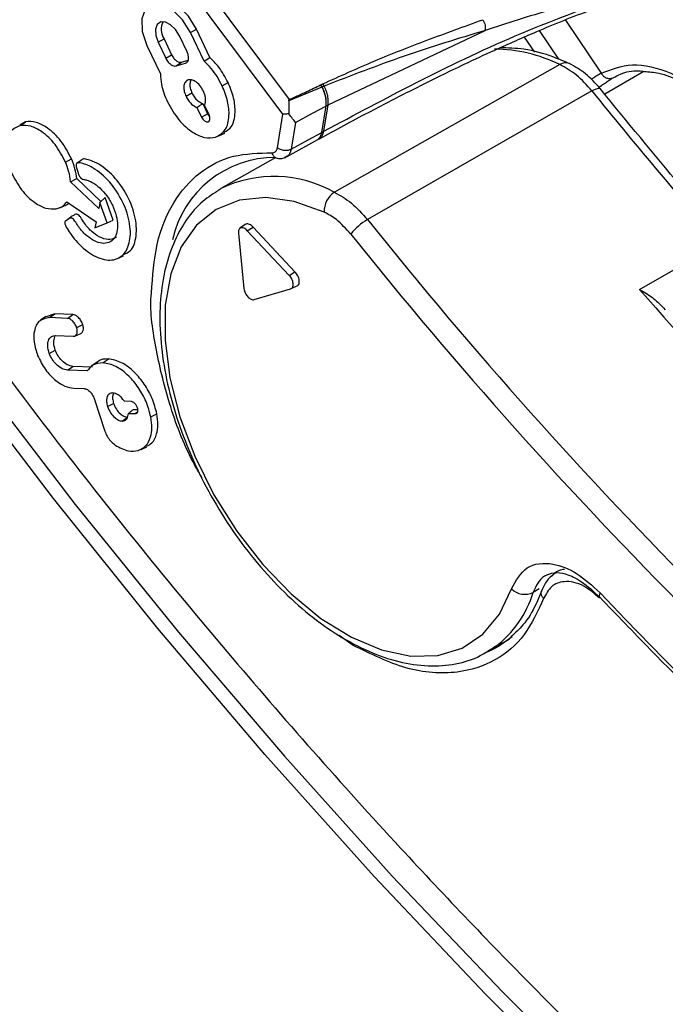
# Model space of a CAD drawing. Units: millimetres. Extents: x 69 to 1126, y 56 to 792.
# Drawn here: x 819 to 836, y 137 to 162 of the extents above; entities that cross this region are included whole.
import ezdxf

# ---------------------------------------------------------------- set-up
doc = ezdxf.new("R2010")
doc.units = ezdxf.units.MM

msp = doc.modelspace()

# ---------------------------------------------------------------- linework, layer by layer
at = {"color": 7, "linetype": 'Continuous', "lineweight": 25}
for p, q in [((833.177, 161.638), (834.089, 160.289)), ((823.65, 161.323), (823.801, 161.408)), ((823.995, 160.596), (823.65, 161.323)), ((824.143, 160.686), (823.801, 161.408)), ((827.144, 159.483), (831.136, 161.374)), ((833.011, 160.644), (832.517, 161.375)), ((822.823, 161.081), (822.974, 161.166)), ((822.823, 161.081), (823.017, 160.671)), ((822.974, 161.166), (823.168, 160.756)), ((823.561, 160.831), (823.367, 161.241)), ((832.131, 161.208), (832.388, 160.828)), ((822.54, 160.998), (822.885, 160.271)), ((823.017, 160.671), (823.168, 160.756)), ((823.282, 160.475), (823.416, 160.573)), ((823.282, 160.475), (823.524, 160.546)), ((823.416, 160.573), (823.587, 160.623)), ((823.995, 160.596), (824.143, 160.686)), ((833.037, 160.509), (827.304, 157.262)), ((835.172, 160.336), (834.176, 159.76)), ((824.451, 159.971), (824.603, 160.056)), ((827.011, 160.019), (827.044, 159.963)), ((823.534, 159.702), (823.685, 159.787)), ((826.985, 159.937), (826.147, 159.588)), ((826.953, 159.992), (826.962, 159.996)), ((826.994, 159.94), (826.985, 159.937)), ((833.852, 159.838), (828.148, 156.567)), ((823.958, 159.516), (824.08, 159.259)), ((823.812, 159.421), (823.929, 159.175)), ((823.929, 159.175), (824.08, 159.259)), ((824.118, 159.23), (824.001, 159.477)), ((826.985, 158.786), (827.096, 159.457)), ((827.033, 158.812), (827.144, 159.483)), ((827.088, 159.452), (827.096, 159.457)), ((827.096, 159.457), (827.144, 159.483)), ((819.457, 159.057), (819.313, 158.967)), ((819.323, 158.96), (819.457, 159.057)), ((825.86, 158.395), (825.998, 159.245)), ((826.316, 159.039), (826.206, 158.36)), ((824.369, 158.698), (824.519, 158.765)), ((826.985, 158.786), (827.033, 158.812)), ((826.102, 158.174), (826.885, 158.603)), ((826.884, 158.603), (826.932, 158.63)), ((826.887, 158.608), (826.932, 158.633)), ((820.469, 158.029), (820.621, 158.112)), ((825.819, 158.145), (824.418, 157.356)), ((820.601, 157.526), (820.754, 157.612)), ((821.314, 156.846), (820.601, 157.526)), ((821.369, 157.025), (820.754, 157.612)), ((824.339, 157.31), (824.418, 157.356)), ((820.502, 157.019), (821.249, 156.513)), ((821.345, 157.003), (821.314, 156.846)), ((821.345, 157.003), (821.482, 157.131)), ((821.525, 156.482), (821.345, 157.003)), ((821.681, 156.551), (821.482, 157.131)), ((820.326, 156.867), (820.476, 156.933)), ((820.484, 156.546), (820.617, 156.644)), ((821.249, 156.513), (821.218, 156.356)), ((821.525, 156.482), (821.681, 156.551)), ((821.218, 156.356), (821.525, 156.482)), ((825.037, 156.441), (824.905, 156.345)), ((825.092, 156.285), (825.239, 156.377)), ((826.158, 155.148), (825.092, 156.285)), ((826.304, 155.24), (825.239, 156.377)), ((824.866, 156.219), (825.007, 154.811)), ((835.065, 154.789), (837.103, 155.965)), ((821.793, 155.577), (821.944, 155.644)), ((826.158, 155.148), (826.304, 155.24)), ((825.268, 154.532), (826.193, 154.803)), ((826.227, 154.823), (826.378, 154.89)), ((819.97, 154.105), (819.838, 154.009)), ((820.201, 154.171), (819.976, 154.094)), ((820.065, 154.073), (820.201, 154.171)), ((820.519, 154.056), (820.065, 154.073)), ((820.655, 154.153), (820.201, 154.171)), ((820.519, 154.056), (820.655, 154.153)), ((820.754, 153.821), (820.907, 153.902)), ((820.214, 153.616), (820.668, 153.599)), ((820.71, 153.606), (820.859, 153.672)), ((820.058, 153.165), (820.21, 153.247)), ((821.422, 152.927), (821.559, 153.024)), ((820.519, 152.736), (820.655, 152.834)), ((821.156, 152.814), (820.655, 152.834)), ((821.274, 152.943), (821.142, 152.847)), ((821.023, 152.717), (820.519, 152.736)), ((820.68, 152.279), (820.945, 152.269)), ((821.196, 152.018), (821.459, 151.216)), ((821.539, 151.812), (821.692, 151.893)), ((822.144, 151.939), (821.968, 151.946)), ((821.908, 151.444), (822.044, 151.541)), ((822.068, 151.64), (822.244, 151.633)), ((822.197, 151.738), (822.311, 151.734)), ((822.244, 151.633), (822.303, 151.675)), ((822.639, 151.548), (822.792, 151.626)), ((822.391, 150.723), (822.54, 150.79)), ((832.515, 147.178), (832.359, 147.085)), ((827.78, 145.738), (827.427, 145.987)), ((831.214, 145.584), (831.758, 145.906)), ((831.822, 145.96), (831.475, 145.71)), ((831.395, 145.704), (831.214, 145.584))]:
    msp.add_line(p, q, dxfattribs=at)
at = {"color": 7, "linetype": 'Continuous', "lineweight": 25, "flags": 128}
for points in [[(799.179, 234.079), (799.151, 230.927), (799.253, 227.701), (799.485, 224.41), (799.845, 221.06), (800.334, 217.66), (800.95, 214.216), (801.691, 210.737), (802.557, 207.23), (803.545, 203.703), (804.653, 200.165), (805.878, 196.622), (807.218, 193.083), (808.67, 189.556), (810.23, 186.048), (811.896, 182.568), (813.662, 179.123), (815.526, 175.721), (817.483, 172.37), (819.529, 169.077), (821.659, 165.849), (823.868, 162.694), (826.152, 159.619)], [(825.998, 159.245), (823.699, 162.332), (821.475, 165.5), (819.33, 168.741), (817.27, 172.048), (815.3, 175.414), (813.423, 178.831), (811.643, 182.292), (809.966, 185.788), (808.394, 189.313), (806.932, 192.858), (805.582, 196.414), (804.347, 199.975), (803.23, 203.532), (802.235, 207.077), (801.362, 210.602), (800.614, 214.1), (799.993, 217.561), (799.5, 220.98), (799.136, 224.347), (798.956, 226.696)], [(802.507, 178.033), (804.472, 174.242), (806.533, 170.496), (808.688, 166.8), (810.933, 163.163), (813.263, 159.59), (815.673, 156.088), (818.16, 152.664), (820.719, 149.324), (823.345, 146.074), (826.033, 142.92), (828.778, 139.868), (831.576, 136.925), (834.42, 134.094), (837.306, 131.382), (840.229, 128.793), (843.182, 126.332), (846.161, 124.005), (849.159, 121.814)], [(823.65, 161.323), (823.448, 161.648), (823.192, 161.899), (822.921, 162.038), (822.677, 162.043), (822.496, 161.914), (822.407, 161.67), (822.422, 161.348), (822.54, 160.998)], [(823.801, 161.408), (823.595, 161.739), (823.335, 161.994), (823.059, 162.135), (822.811, 162.14), (822.706, 162.089)], [(823.367, 161.241), (823.268, 161.4), (823.142, 161.523), (823.009, 161.591), (822.89, 161.594), (822.801, 161.53), (822.757, 161.411), (822.765, 161.253), (822.823, 161.081)], [(827.044, 159.963), (827.044, 159.963), (827.044, 159.963), (827.044, 159.963), (827.044, 159.963), (827.044, 159.963), (827.044, 159.963), (827.044, 159.963), (827.044, 159.963), (827.043, 159.962), (827.041, 159.961), (827.031, 159.957), (826.994, 159.94)], [(833.852, 159.838), (833.917, 159.873), (833.972, 159.896), (834.016, 159.908), (834.048, 159.907), (834.062, 159.898)], [(824.08, 159.259), (824.111, 159.209), (824.135, 159.184)], [(826.316, 159.039), (826.748, 159.271), (827.088, 159.452)], [(823.929, 159.175), (823.963, 159.119), (824.007, 159.076), (824.053, 159.053), (824.095, 159.052), (824.125, 159.074), (824.141, 159.116), (824.138, 159.17), (824.118, 159.23)], [(826.206, 158.36), (826.642, 158.598), (826.985, 158.786)], [(820.884, 158.088), (820.818, 158.04), (820.752, 157.992)], [(827.047, 156.756), (826.285, 157.028), (825.559, 157.132), (824.891, 157.064), (824.3, 156.826), (823.802, 156.426), (823.414, 155.875), (823.147, 155.189), (823.007, 154.389), (823, 153.498), (823.125, 152.542), (823.379, 151.549), (823.755, 150.549), (824.241, 149.57), (824.823, 148.643), (825.484, 147.793), (826.205, 147.046), (826.964, 146.424), (827.738, 145.945), (828.507, 145.623), (829.246, 145.468), (829.933, 145.485), (830.55, 145.672), (831.077, 146.024), (831.5, 146.531), (831.805, 147.178)], [(834.028, 133.99), (831.147, 136.867), (828.314, 139.86), (825.536, 142.963), (822.816, 146.17), (820.161, 149.475), (817.575, 152.872)], [(834.06, 147.076), (834.044, 147.032), (834.04, 146.996), (834.048, 146.969), (834.056, 146.961)], [(831.475, 145.71), (831.303, 145.617), (831.106, 145.533)]]:
    msp.add_lwpolyline(points, dxfattribs=at)
at = {"color": 7, "linetype": 'Continuous', "lineweight": 25}
for centre, radius, start, end in [((823.318, 161.399), 0.415, 150.9148, 214.1216), ((831.324, 157.006), 3.899, 63.9396, 89.219), ((833.182, 160.29), 0.263, 68.3294, 123.5904), ((826.596, 159.747), 0.433, 26.0014, 34.4514), ((826.604, 159.751), 0.433, 25.9559, 34.4295), ((935.224, 241.617), 130.246, 218.89364, 221.11847), ((825.793, 155.482), 2.663, 89.5756, 167.6859), ((825.771, 154.541), 3.123, 60.6065, 115.664), ((827.611, 156.788), 0.565, 122.9473, 183.2586), ((828.903, 155.26), 1.509, 120, 141.4692), ((919.805, 229.812), 117.328, 218.6292, 231.19544), ((919.826, 229.802), 117.9, 218.6292, 231.19544), ((926.877, 234.858), 121.822, 221.09146, 225.79051), ((829.744, 147.882), 2.733, 307.1593, 343.0434), ((832.148, 147.527), 0.49, 225.5073, 295.4994), ((917.325, 226.044), 114.757, 223.48298, 230.93924)]:
    msp.add_arc(centre, radius, start, end, dxfattribs=at)
for centre, major_axis, ratio, start_param, end_param in [((825.984, 159.428), (0.138, 0.416), 0.268422, 5.19362, 5.274797), ((819.662, 157.988), (-0.823, 1.128), 0.644465, 3.966394, 4.372908), ((819.73, 158.34), (-0.778, 1.39), 0.49504, 3.094144, 3.215268)]:
    msp.add_ellipse(centre, major_axis=major_axis, ratio=ratio, start_param=start_param, end_param=end_param, dxfattribs=at)
for points, knots in [([(938.155, 151.439), (938.122, 153.372), (938.051, 157.481), (937.475, 164.05), (936.51, 171.108), (935.111, 178.462), (933.272, 186.061), (931.027, 193.702), (928.409, 201.307), (925.449, 208.826), (922.108, 216.349), (918.405, 223.816), (914.285, 231.31), (909.758, 238.763), (904.841, 246.097), (899.667, 253.108), (894.293, 259.735), (888.772, 265.934), (883.257, 271.563), (877.8, 276.632), (872.457, 281.144), (867.153, 285.199), (861.915, 288.803), (856.618, 292.055), (851.211, 294.966), (845.643, 297.53), (840.018, 299.637), (835.278, 301.088), (832.473, 301.616), (831.509, 301.797)], [0, 0, 0, 0, 0.032487, 0.069027, 0.106331, 0.144371, 0.183361, 0.222895, 0.2606, 0.29873, 0.33721, 0.375848, 0.414594, 0.455686, 0.496643, 0.537388, 0.577836, 0.617659, 0.656962, 0.69351, 0.729375, 0.764377, 0.798741, 0.83244, 0.868179, 0.90472, 0.942023, 0.980064, 1, 1, 1, 1]), ([(875.731, 143.097), (874.168, 144.044), (871.035, 145.942), (866.366, 149.324), (861.768, 153.069), (857.287, 157.204), (852.906, 161.687), (848.759, 166.407), (844.868, 171.293), (841.249, 176.297), (837.825, 181.509), (834.624, 186.897), (831.556, 192.622), (828.689, 198.661), (826.058, 205.003), (823.796, 211.386), (821.924, 217.746), (820.454, 224.027), (819.401, 230.205), (818.737, 236.25), (818.655, 240.106), (818.614, 242.028)], [0, 0, 0, 0, 0.052315, 0.104853, 0.156989, 0.20902, 0.26131, 0.31387, 0.36305, 0.412096, 0.461301, 0.51088, 0.560185, 0.614928, 0.669787, 0.725088, 0.780091, 0.834834, 0.889723, 0.94504, 1, 1, 1, 1]), ([(776.931, 225.133), (776.952, 224.977), (777.3, 222.423), (778.362, 217.276), (780.165, 209.69), (782.42, 202.046), (785.036, 194.441), (787.996, 186.922), (791.338, 179.399), (795.041, 171.932), (799.16, 164.438), (803.688, 156.985), (808.604, 149.651), (813.778, 142.64), (819.152, 136.013), (824.674, 129.814), (830.188, 124.185), (835.645, 119.116), (840.988, 114.606), (846.292, 110.54), (851.529, 106.975), (855.05, 104.719), (856.814, 103.77), (856.86, 103.746)], [0, 0, 0, 0, 0.003403, 0.05555, 0.108997, 0.163192, 0.214878, 0.267148, 0.319897, 0.372862, 0.425977, 0.482306, 0.538452, 0.594306, 0.649753, 0.704342, 0.758221, 0.808321, 0.857486, 0.905466, 0.952573, 0.998768, 1, 1, 1, 1]), ([(826.926, 158.625), (827.339, 158.849), (828.084, 159.253), (829.119, 159.787), (829.935, 160.194), (830.661, 160.545), (831.469, 160.923), (832.538, 161.391), (833.811, 161.917), (834.785, 162.212), (835.266, 162.358)], [0, 0, 0, 0, 0.16399, 0.296199, 0.396623, 0.46996, 0.563374, 0.688973, 0.846338, 1, 1, 1, 1]), ([(827.033, 158.812), (827.812, 159.228), (829.365, 160.057), (831.854, 161.265), (833.673, 161.941), (834.577, 162.277)], [0, 0, 0, 0, 0.335471, 0.66952, 1, 1, 1, 1]), ([(834.576, 162.28), (833.987, 162.164), (832.806, 161.93), (831.692, 161.561), (831.134, 161.376)], [0, 0, 0, 0, 0.498982, 1, 1, 1, 1]), ([(827.011, 160.019), (827.448, 160.217), (828.316, 160.609), (829.679, 161.144), (830.606, 161.479), (831.082, 161.651)], [0, 0, 0, 0, 0.330514, 0.656032, 1, 1, 1, 1]), ([(831.083, 161.649), (831.094, 161.626), (831.117, 161.582), (831.136, 161.508), (831.143, 161.435), (831.136, 161.395), (831.133, 161.376)], [0, 0, 0, 0, 0.2500014, 0.5, 0.7499988, 1, 1, 1, 1]), ([(831.134, 161.374), (830.447, 161.166), (829.071, 160.749), (827.72, 160.225), (827.044, 159.963)], [0, 0, 0, 0, 0.500077, 1, 1, 1, 1]), ([(823.524, 160.546), (823.544, 160.557), (823.584, 160.58), (823.603, 160.658), (823.596, 160.745), (823.573, 160.802), (823.561, 160.831)], [0, 0, 0, 0, 0.2837029, 0.5579173, 0.7750276, 1, 1, 1, 1]), ([(833.295, 160.527), (833.159, 160.585), (832.767, 160.754), (832.163, 160.922), (831.714, 160.931), (831.511, 160.935)], [0, 0, 0, 0, 0.224743, 0.648633, 1, 1, 1, 1]), ([(823.017, 160.671), (823.037, 160.636), (823.076, 160.568), (823.153, 160.501), (823.225, 160.468), (823.263, 160.473), (823.282, 160.475)], [0, 0, 0, 0, 0.2837029, 0.5579173, 0.7750276, 1, 1, 1, 1]), ([(823.168, 160.756), (823.187, 160.723), (823.223, 160.659), (823.296, 160.597), (823.363, 160.566), (823.398, 160.57), (823.416, 160.573)], [0, 0, 0, 0, 0.2837041, 0.5579169, 0.7750262, 1, 1, 1, 1]), ([(824.451, 159.971), (824.41, 160.05), (824.33, 160.204), (824.173, 160.419), (824.056, 160.535), (823.995, 160.596)], [0, 0, 0, 0, 0.335998, 0.654839, 1, 1, 1, 1]), ([(824.603, 160.056), (824.529, 160.191), (824.4, 160.429), (824.221, 160.608), (824.143, 160.686)], [0, 0, 0, 0, 0.567731, 1, 1, 1, 1]), ([(833.852, 159.838), (833.723, 159.983), (833.465, 160.272), (833.18, 160.43), (833.037, 160.509)], [0, 0, 0, 0, 0.499779, 1, 1, 1, 1]), ([(834.062, 159.898), (833.941, 160.033), (833.697, 160.305), (833.416, 160.459), (833.274, 160.536)], [0, 0, 0, 0, 0.495429, 1, 1, 1, 1]), ([(834.089, 160.289), (834.342, 160.388), (834.858, 160.592), (835.78, 160.367), (836.654, 159.881), (837.156, 159.407), (837.401, 159.175)], [0, 0, 0, 0, 0.2751363, 0.561028, 0.7847252, 1, 1, 1, 1]), ([(822.885, 160.271), (822.89, 160.184), (822.899, 160.029), (822.963, 159.786), (823.027, 159.638), (823.059, 159.563)], [0, 0, 0, 0, 0.385159, 0.691554, 1, 1, 1, 1]), ([(834.089, 160.289), (834.053, 160.269), (833.997, 160.239), (833.905, 160.179), (833.855, 160.145), (833.832, 160.13)], [0, 0, 0, 0, 0.4984401, 0.7702503, 1, 1, 1, 1]), ([(834.393, 160.176), (834.455, 160.208), (834.647, 160.306), (834.908, 160.375), (835.137, 160.341), (835.187, 160.334)], [0, 0, 0, 0, 0.271451, 0.840014, 1, 1, 1, 1]), ([(835.187, 160.334), (835.307, 160.326), (835.59, 160.306), (836.096, 160.106), (836.66, 159.769), (837.097, 159.408), (837.336, 159.166), (837.398, 159.104)], [0, 0, 0, 0, 0.180761, 0.427373, 0.671475, 0.915311, 1, 1, 1, 1]), ([(823.588, 160.12), (823.559, 160.103), (823.5, 160.071), (823.472, 159.956), (823.483, 159.828), (823.517, 159.745), (823.534, 159.702)], [0, 0, 0, 0, 0.283701, 0.557911, 0.775021, 1, 1, 1, 1]), ([(823.977, 159.832), (823.948, 159.883), (823.891, 159.984), (823.777, 160.081), (823.672, 160.13), (823.617, 160.123), (823.588, 160.12)], [0, 0, 0, 0, 0.28371, 0.557921, 0.775029, 1, 1, 1, 1]), ([(823.657, 160.109), (823.646, 160.08), (823.625, 160.024), (823.637, 159.906), (823.669, 159.827), (823.685, 159.787)], [0, 0, 0, 0, 0.344215, 0.666269, 1, 1, 1, 1]), ([(824.505, 158.787), (824.57, 158.825), (824.725, 158.916), (824.797, 159.251), (824.764, 159.656), (824.657, 159.921), (824.603, 160.056)], [0, 0, 0, 0, 0.216541, 0.516464, 0.753931, 1, 1, 1, 1]), ([(826.962, 159.996), (826.971, 160), (826.987, 160.008), (827.004, 160.016), (827.011, 160.019)], [0, 0, 0, 0, 0.559983, 1, 1, 1, 1]), ([(834.027, 159.933), (834.057, 159.953), (834.124, 159.999), (834.22, 160.065), (834.315, 160.128), (834.364, 160.158), (834.388, 160.173)], [0, 0, 0, 0, 0.207857, 0.473608, 0.737557, 1, 1, 1, 1]), ([(823.685, 159.787), (823.705, 159.75), (823.744, 159.678), (823.84, 159.572), (823.914, 159.537), (823.958, 159.516)], [0, 0, 0, 0, 0.288675, 0.5672232, 1, 1, 1, 1]), ([(824.001, 159.477), (824.012, 159.501), (824.034, 159.55), (824.034, 159.645), (824.015, 159.741), (823.99, 159.802), (823.977, 159.832)], [0, 0, 0, 0, 0.276305, 0.552006, 0.772214, 1, 1, 1, 1]), ([(824.28, 158.661), (824.374, 158.712), (824.558, 158.814), (824.644, 159.176), (824.61, 159.577), (824.505, 159.838), (824.451, 159.971)], [0, 0, 0, 0, 0.283707, 0.557918, 0.775026, 1, 1, 1, 1]), ([(826.152, 159.619), (826.244, 159.659), (826.395, 159.726), (826.603, 159.824), (826.778, 159.907), (826.895, 159.964), (826.953, 159.992)], [0, 0, 0, 0, 0.339994, 0.559995, 0.779997, 1, 1, 1, 1]), ([(826.985, 159.937), (827.027, 159.84), (827.101, 159.667), (827.092, 159.518), (827.088, 159.452)], [0, 0, 0, 0, 0.55875, 1, 1, 1, 1]), ([(827.096, 159.457), (827.099, 159.542), (827.104, 159.695), (827.028, 159.865), (826.994, 159.94)], [0, 0, 0, 0, 0.559052, 1, 1, 1, 1]), ([(827.144, 159.483), (827.148, 159.518), (827.155, 159.589), (827.138, 159.711), (827.103, 159.838), (827.063, 159.921), (827.044, 159.963)], [0, 0, 0, 0, 0.25013, 0.500173, 0.749986, 1, 1, 1, 1]), ([(837.32, 156.015), (836.916, 156.481), (835.815, 157.752), (834.742, 159.066), (834.062, 159.898)], [0, 0, 0, 0, 0.366882, 1, 1, 1, 1]), ([(823.059, 159.563), (823.151, 159.402), (823.331, 159.086), (823.688, 158.78), (824.018, 158.629), (824.192, 158.65), (824.28, 158.661)], [0, 0, 0, 0, 0.2837049, 0.5579166, 0.7750254, 1, 1, 1, 1]), ([(823.534, 159.702), (823.554, 159.665), (823.594, 159.591), (823.691, 159.482), (823.766, 159.444), (823.812, 159.421)], [0, 0, 0, 0, 0.288831, 0.567526, 1, 1, 1, 1]), ([(823.812, 159.421), (823.828, 159.432), (823.856, 159.45), (823.894, 159.474), (823.926, 159.495), (823.948, 159.509), (823.958, 159.516)], [0, 0, 0, 0, 0.34, 0.56, 0.78, 1, 1, 1, 1]), ([(826.147, 159.588), (826.145, 159.57), (826.144, 159.549), (826.144, 159.521), (826.144, 159.494), (826.146, 159.407), (826.145, 159.323), (826.145, 159.258)], [0, 0, 0, 0, 0.176526, 0.205547, 0.257916, 0.432668, 1, 1, 1, 1]), ([(826.145, 159.258), (826.126, 159.255), (826.094, 159.25), (826.055, 159.246), (826.028, 159.245), (826.011, 159.245), (826.003, 159.245), (826, 159.245), (825.998, 159.245), (825.998, 159.245)], [0, 0, 0, 0, 0.343307, 0.565735, 0.788122, 0.912684, 0.967497, 0.991035, 1, 1, 1, 1]), ([(826.316, 159.039), (826.294, 159.068), (826.249, 159.127), (826.18, 159.214), (826.145, 159.258)], [0, 0, 0, 0, 0.492039, 1, 1, 1, 1]), ([(820.621, 158.112), (820.538, 158.27), (820.376, 158.58), (820.038, 158.895), (819.718, 159.065), (819.545, 159.06), (819.457, 159.057)], [0, 0, 0, 0, 0.2835694, 0.5579845, 0.7751947, 1, 1, 1, 1]), ([(819.323, 158.96), (819.229, 158.92), (819.044, 158.842), (818.942, 158.517), (818.955, 158.145), (819.044, 157.897), (819.09, 157.771)], [0, 0, 0, 0, 0.283555, 0.557968, 0.775183, 1, 1, 1, 1]), ([(820.469, 158.029), (820.388, 158.184), (820.228, 158.49), (819.895, 158.8), (819.58, 158.967), (819.41, 158.962), (819.323, 158.96)], [0, 0, 0, 0, 0.2835663, 0.5579862, 0.7751987, 1, 1, 1, 1]), ([(826.882, 158.608), (826.894, 158.616), (826.948, 158.647), (826.969, 158.725), (826.985, 158.786)], [0, 0, 0, 0, 0.228418, 1, 1, 1, 1]), ([(826.932, 158.633), (826.938, 158.637), (826.969, 158.653), (827.008, 158.711), (827.025, 158.778), (827.033, 158.812)], [0, 0, 0, 0, 0.119496, 0.559957, 1, 1, 1, 1]), ([(822.656, 154.699), (822.687, 155.125), (822.749, 155.996), (823.182, 157.041), (823.848, 157.8), (824.703, 158.243), (825.381, 158.258), (825.716, 158.265)], [0, 0, 0, 0, 0.197212, 0.40299, 0.608713, 0.807108, 1, 1, 1, 1]), ([(825.716, 158.265), (825.74, 158.267), (825.78, 158.27), (825.821, 158.303), (825.848, 158.342), (825.856, 158.378), (825.86, 158.395)], [0, 0, 0, 0, 0.33663, 0.560923, 0.780728, 1, 1, 1, 1]), ([(825.716, 158.265), (825.728, 158.237), (825.752, 158.181), (825.813, 158.129), (825.858, 158.123), (825.88, 158.12)], [0, 0, 0, 0, 0.349592, 0.699184, 1, 1, 1, 1]), ([(825.86, 158.395), (825.889, 158.378), (825.946, 158.343), (826.048, 158.325), (826.139, 158.331), (826.184, 158.35), (826.206, 158.36)], [0, 0, 0, 0, 0.279816, 0.559127, 0.779527, 1, 1, 1, 1]), ([(826.206, 158.36), (826.198, 158.326), (826.18, 158.256), (826.14, 158.197), (826.108, 158.18), (826.103, 158.178)], [0, 0, 0, 0, 0.431505, 0.907698, 1, 1, 1, 1]), ([(820.484, 156.546), (820.476, 156.541), (820.462, 156.532), (820.452, 156.501), (820.453, 156.463), (820.478, 156.376), (820.558, 156.266), (820.672, 156.101), (820.889, 155.852), (821.244, 155.587), (821.668, 155.496), (821.99, 155.668), (822.14, 156.061), (822.106, 156.59), (821.874, 157.166), (821.502, 157.656), (821.153, 157.911), (820.921, 157.988), (820.814, 158.02), (820.762, 158.005), (820.744, 157.983), (820.737, 157.95), (820.745, 157.89), (820.777, 157.812), (820.793, 157.75), (820.8, 157.722)], [0, 0, 0, 0, 0.007146, 0.014074, 0.021013, 0.028049, 0.057904, 0.081575, 0.123185, 0.21592, 0.310307, 0.406459, 0.499319, 0.592678, 0.689403, 0.782743, 0.875809, 0.911519, 0.93983, 0.946953, 0.954012, 0.960979, 0.967902, 0.985858, 1, 1, 1, 1]), ([(820.601, 157.526), (820.589, 157.617), (820.566, 157.781), (820.499, 157.952), (820.469, 158.029)], [0, 0, 0, 0, 0.551827, 1, 1, 1, 1]), ([(821.926, 155.675), (821.995, 155.701), (822.174, 155.769), (822.29, 156.14), (822.261, 156.668), (822.025, 157.253), (821.648, 157.749), (821.295, 158.006), (821.058, 158.086), (820.95, 158.116), (820.897, 158.104), (820.888, 158.091), (820.885, 158.086)], [0, 0, 0, 0, 0.094646, 0.248642, 0.403488, 0.563978, 0.718827, 0.873205, 0.932446, 0.979898, 0.993105, 1, 1, 1, 1]), ([(825.897, 158.12), (825.931, 158.12), (826.007, 158.122), (826.07, 158.157), (826.104, 158.176)], [0, 0, 0, 0, 0.454962, 1, 1, 1, 1]), ([(826.103, 158.178), (826.087, 158.165), (826.068, 158.149), (826.042, 158.147), (826.038, 158.147)], [0, 0, 0, 0, 0.845144, 1, 1, 1, 1]), ([(819.09, 157.771), (819.171, 157.615), (819.331, 157.31), (819.664, 156.999), (819.979, 156.832), (820.149, 156.837), (820.236, 156.839)], [0, 0, 0, 0, 0.2835373, 0.557951, 0.775174, 1, 1, 1, 1]), ([(820.8, 157.722), (820.807, 157.703), (820.82, 157.666), (820.869, 157.606), (820.939, 157.584), (821.029, 157.572), (821.169, 157.509), (821.345, 157.381), (821.526, 157.177), (821.673, 156.93), (821.771, 156.664), (821.805, 156.412), (821.775, 156.2), (821.685, 156.041), (821.538, 155.959), (821.355, 155.958), (821.156, 156.039), (820.96, 156.193), (820.805, 156.366), (820.727, 156.51), (820.672, 156.579), (820.625, 156.608), (820.581, 156.606), (820.542, 156.57), (820.506, 156.556), (820.484, 156.546)], [0, 0, 0, 0, 0.013865, 0.027197, 0.050426, 0.077916, 0.120103, 0.182761, 0.244968, 0.307865, 0.37345, 0.437546, 0.499402, 0.562361, 0.628344, 0.691882, 0.754118, 0.816549, 0.880067, 0.91239, 0.926317, 0.939766, 0.954846, 0.972338, 1, 1, 1, 1]), ([(824.336, 157.294), (824.19, 157.197), (823.867, 156.983), (823.477, 156.494), (823.157, 155.875), (822.949, 155.149), (822.855, 154.333), (822.879, 153.445), (823.022, 152.509), (823.277, 151.548), (823.639, 150.586), (824.097, 149.645), (824.642, 148.746), (825.261, 147.911), (825.939, 147.158), (826.662, 146.506), (827.415, 145.97), (828.182, 145.565), (828.947, 145.303), (829.69, 145.193), (830.388, 145.247), (830.973, 145.423), (831.28, 145.641), (831.408, 145.731)], [0, 0, 0, 0, 0.038087, 0.084645, 0.131716, 0.179722, 0.228521, 0.277724, 0.327006, 0.376225, 0.425368, 0.474459, 0.523534, 0.572632, 0.621785, 0.671036, 0.720427, 0.769976, 0.81964, 0.869147, 0.918045, 0.965895, 1, 1, 1, 1]), ([(827.304, 157.262), (827.451, 157.18), (827.747, 157.017), (828.015, 156.717), (828.148, 156.567)], [0, 0, 0, 0, 0.500219, 1, 1, 1, 1]), ([(820.236, 156.839), (820.3, 156.86), (820.405, 156.893), (820.474, 156.983), (820.502, 157.019)], [0, 0, 0, 0, 0.604123, 1, 1, 1, 1]), ([(827.722, 156.2), (827.602, 156.333), (827.387, 156.572), (827.151, 156.7), (827.047, 156.756)], [0, 0, 0, 0, 0.558802, 1, 1, 1, 1]), ([(821.768, 156.12), (821.715, 156.093), (821.609, 156.039), (821.396, 156.084), (821.176, 156.218), (820.997, 156.403), (820.894, 156.557), (820.84, 156.649), (820.787, 156.696), (820.728, 156.712), (820.681, 156.671), (820.641, 156.654), (820.617, 156.644)], [0, 0, 0, 0, 0.164185, 0.330205, 0.494845, 0.661757, 0.757929, 0.79587, 0.832571, 0.878404, 0.926108, 1, 1, 1, 1]), ([(816.164, 156.443), (817.525, 154.571), (820.241, 150.838), (824.538, 145.553), (828.624, 140.92), (832.464, 136.906), (836.008, 133.435), (838.414, 131.286), (839.609, 130.218)], [0, 0, 0, 0, 0.190505, 0.380071, 0.568013, 0.712669, 0.857293, 1, 1, 1, 1]), ([(825.092, 156.285), (825.079, 156.299), (825.051, 156.325), (825.008, 156.35), (824.966, 156.362), (824.928, 156.359), (824.898, 156.342), (824.876, 156.312), (824.864, 156.27), (824.865, 156.236), (824.866, 156.219)], [0, 0, 0, 0, 0.125794, 0.250962, 0.375629, 0.5, 0.624371, 0.749038, 0.874206, 1, 1, 1, 1]), ([(825.239, 156.377), (825.224, 156.392), (825.195, 156.42), (825.148, 156.447), (825.103, 156.46), (825.065, 156.458), (825.046, 156.446), (825.038, 156.44)], [0, 0, 0, 0, 0.210709, 0.420548, 0.629706, 0.838458, 1, 1, 1, 1]), ([(826.193, 154.803), (826.203, 154.808), (826.225, 154.817), (826.247, 154.848), (826.259, 154.889), (826.259, 154.939), (826.248, 154.993), (826.227, 155.049), (826.196, 155.103), (826.171, 155.133), (826.158, 155.148)], [0, 0, 0, 0, 0.1257941, 0.2509625, 0.3756285, 0.5, 0.6243715, 0.7490375, 0.8742059, 1, 1, 1, 1]), ([(826.377, 154.891), (826.385, 154.9), (826.401, 154.918), (826.412, 154.962), (826.413, 155.015), (826.401, 155.074), (826.378, 155.134), (826.346, 155.191), (826.318, 155.224), (826.304, 155.24)], [0, 0, 0, 0, 0.127935, 0.273115, 0.418013, 0.562911, 0.70809, 0.853743, 1, 1, 1, 1]), ([(825.007, 154.811), (825.01, 154.793), (825.015, 154.757), (825.037, 154.701), (825.067, 154.648), (825.104, 154.601), (825.146, 154.563), (825.189, 154.538), (825.232, 154.526), (825.256, 154.53), (825.268, 154.532)], [0, 0, 0, 0, 0.125794, 0.250962, 0.375629, 0.5, 0.624371, 0.749038, 0.874206, 1, 1, 1, 1]), ([(835.065, 154.789), (835.122, 154.755), (835.285, 154.659), (835.515, 154.496), (835.654, 154.34), (835.713, 154.275)], [0, 0, 0, 0, 0.2370656, 0.6779414, 1, 1, 1, 1]), ([(823.947, 149.991), (823.867, 150.128), (823.511, 150.737), (823.085, 151.892), (822.741, 153.333), (822.608, 154.291), (822.656, 154.697), (822.656, 154.699)], [0, 0, 0, 0, 0.08935, 0.398029, 0.698134, 0.998182, 1, 1, 1, 1]), ([(820.065, 154.073), (819.972, 154.058), (819.789, 154.027), (819.666, 153.769), (819.653, 153.45), (819.724, 153.227), (819.761, 153.113)], [0, 0, 0, 0, 0.282173, 0.555167, 0.772362, 1, 1, 1, 1]), ([(820.754, 153.821), (820.74, 153.855), (820.712, 153.922), (820.645, 153.998), (820.577, 154.045), (820.538, 154.052), (820.519, 154.056)], [0, 0, 0, 0, 0.283704, 0.557917, 0.775027, 1, 1, 1, 1]), ([(820.907, 153.902), (820.891, 153.939), (820.861, 154.011), (820.789, 154.092), (820.718, 154.142), (820.676, 154.15), (820.655, 154.153)], [0, 0, 0, 0, 0.283702, 0.557917, 0.775028, 1, 1, 1, 1]), ([(820.668, 153.599), (820.691, 153.602), (820.735, 153.609), (820.767, 153.668), (820.774, 153.741), (820.761, 153.794), (820.754, 153.821)], [0, 0, 0, 0, 0.283704, 0.557917, 0.775027, 1, 1, 1, 1]), ([(820.857, 153.678), (820.865, 153.68), (820.896, 153.686), (820.92, 153.74), (820.929, 153.817), (820.914, 153.873), (820.907, 153.902)], [0, 0, 0, 0, 0.12889, 0.46237, 0.726405, 1, 1, 1, 1]), ([(820.058, 153.165), (820.039, 153.233), (820.003, 153.367), (820.036, 153.516), (820.108, 153.604), (820.179, 153.612), (820.214, 153.616)], [0, 0, 0, 0, 0.285099, 0.559022, 0.77559, 1, 1, 1, 1]), ([(820.21, 153.247), (820.191, 153.314), (820.155, 153.445), (820.185, 153.539), (820.2, 153.586)], [0, 0, 0, 0, 0.5100227, 1, 1, 1, 1]), ([(820.655, 152.834), (820.609, 152.843), (820.517, 152.861), (820.382, 152.968), (820.274, 153.102), (820.231, 153.198), (820.21, 153.247)], [0, 0, 0, 0, 0.2849007, 0.5620634, 0.7782615, 1, 1, 1, 1]), ([(819.761, 153.113), (819.822, 152.988), (819.942, 152.74), (820.205, 152.476), (820.459, 152.315), (820.605, 152.291), (820.68, 152.279)], [0, 0, 0, 0, 0.280154, 0.555162, 0.774781, 1, 1, 1, 1]), ([(820.519, 152.736), (820.471, 152.746), (820.376, 152.764), (820.236, 152.876), (820.124, 153.014), (820.08, 153.114), (820.058, 153.165)], [0, 0, 0, 0, 0.284161, 0.561101, 0.777507, 1, 1, 1, 1]), ([(821.559, 153.024), (821.461, 153.022), (821.353, 153.019), (821.284, 152.946), (821.278, 152.938)], [0, 0, 0, 0, 0.899314, 1, 1, 1, 1]), ([(822.792, 151.626), (822.758, 151.758), (822.691, 152.015), (822.483, 152.387), (822.215, 152.708), (821.887, 152.962), (821.669, 153.003), (821.559, 153.024)], [0, 0, 0, 0, 0.196817, 0.382418, 0.564019, 0.778161, 1, 1, 1, 1]), ([(821.422, 152.927), (821.33, 152.917), (821.166, 152.9), (821.066, 152.772), (821.023, 152.717)], [0, 0, 0, 0, 0.56755, 1, 1, 1, 1]), ([(822.639, 151.548), (822.605, 151.678), (822.539, 151.931), (822.334, 152.298), (822.07, 152.615), (821.746, 152.865), (821.531, 152.906), (821.422, 152.927)], [0, 0, 0, 0, 0.196861, 0.382471, 0.564062, 0.778184, 1, 1, 1, 1]), ([(820.945, 152.269), (820.972, 152.263), (821.025, 152.252), (821.102, 152.185), (821.162, 152.104), (821.184, 152.047), (821.196, 152.018)], [0, 0, 0, 0, 0.283703, 0.557917, 0.775027, 1, 1, 1, 1]), ([(821.673, 152.16), (821.638, 152.155), (821.569, 152.144), (821.518, 152.051), (821.507, 151.936), (821.528, 151.854), (821.539, 151.812)], [0, 0, 0, 0, 0.28371, 0.557921, 0.775029, 1, 1, 1, 1]), ([(821.702, 152.154), (821.692, 152.14), (821.667, 152.106), (821.662, 152.011), (821.682, 151.933), (821.692, 151.893)], [0, 0, 0, 0, 0.241653, 0.61408, 1, 1, 1, 1]), ([(821.968, 151.946), (821.944, 151.979), (821.896, 152.044), (821.816, 152.11), (821.74, 152.151), (821.696, 152.157), (821.673, 152.16)], [0, 0, 0, 0, 0.2763046, 0.5520058, 0.7722145, 1, 1, 1, 1]), ([(821.539, 151.812), (821.562, 151.758), (821.605, 151.653), (821.711, 151.534), (821.816, 151.46), (821.877, 151.449), (821.908, 151.444)], [0, 0, 0, 0, 0.283701, 0.557911, 0.775021, 1, 1, 1, 1]), ([(821.692, 151.893), (821.713, 151.842), (821.755, 151.741), (821.856, 151.627), (821.956, 151.557), (822.015, 151.547), (822.044, 151.541)], [0, 0, 0, 0, 0.283702, 0.557911, 0.77502, 1, 1, 1, 1]), ([(822.301, 151.782), (822.292, 151.805), (822.273, 151.85), (822.228, 151.901), (822.183, 151.932), (822.157, 151.937), (822.144, 151.939)], [0, 0, 0, 0, 0.283704, 0.557917, 0.775027, 1, 1, 1, 1]), ([(822.244, 151.633), (822.259, 151.636), (822.289, 151.64), (822.31, 151.68), (822.315, 151.729), (822.306, 151.764), (822.301, 151.782)], [0, 0, 0, 0, 0.283707, 0.557917, 0.775023, 1, 1, 1, 1]), ([(821.908, 151.444), (821.934, 151.446), (821.985, 151.452), (822.05, 151.513), (822.061, 151.592), (822.068, 151.64)], [0, 0, 0, 0, 0.2888311, 0.567526, 1, 1, 1, 1]), ([(822.068, 151.64), (822.083, 151.651), (822.107, 151.67), (822.14, 151.695), (822.169, 151.717), (822.188, 151.731), (822.197, 151.738)], [0, 0, 0, 0, 0.34, 0.56, 0.78, 1, 1, 1, 1]), ([(822.318, 150.695), (822.388, 150.729), (822.528, 150.795), (822.636, 151.016), (822.676, 151.271), (822.651, 151.455), (822.639, 151.548)], [0, 0, 0, 0, 0.2811047, 0.5591836, 0.7783194, 1, 1, 1, 1]), ([(822.533, 150.803), (822.58, 150.826), (822.696, 150.885), (822.788, 151.088), (822.83, 151.345), (822.805, 151.532), (822.792, 151.626)], [0, 0, 0, 0, 0.206614, 0.513472, 0.755299, 1, 1, 1, 1]), ([(821.459, 151.216), (821.475, 151.173), (821.508, 151.087), (821.6, 150.942), (821.684, 150.873), (821.735, 150.83)], [0, 0, 0, 0, 0.283991, 0.56327, 1, 1, 1, 1]), ([(821.735, 150.83), (821.849, 150.769), (822.059, 150.656), (822.237, 150.683), (822.318, 150.695)], [0, 0, 0, 0, 0.543373, 1, 1, 1, 1]), ([(831.805, 147.178), (831.92, 147.384), (832.15, 147.797), (832.797, 147.87), (833.468, 147.617), (833.862, 147.256), (834.06, 147.076)], [0, 0, 0, 0, 0.279943, 0.559317, 0.77955, 1, 1, 1, 1]), ([(832.687, 147.514), (832.674, 147.508), (832.589, 147.47), (832.469, 147.332), (832.396, 147.167), (832.359, 147.085)], [0, 0, 0, 0, 0.08237, 0.540872, 1, 1, 1, 1]), ([(832.937, 147.591), (832.858, 147.531), (832.702, 147.413), (832.613, 147.218), (832.568, 147.121)], [0, 0, 0, 0, 0.5024531, 1, 1, 1, 1]), ([(832.681, 147.518), (832.747, 147.548), (832.885, 147.611), (833.195, 147.568), (833.602, 147.382), (833.898, 147.107), (834.053, 146.963)], [0, 0, 0, 0, 0.215346, 0.452151, 0.71274, 1, 1, 1, 1]), ([(833.151, 147.67), (833.139, 147.669), (833.046, 147.662), (832.935, 147.604), (832.856, 147.522), (832.831, 147.495)], [0, 0, 0, 0, 0.098265, 0.702207, 1, 1, 1, 1]), ([(834.046, 146.941), (833.913, 147.054), (833.609, 147.314), (833.162, 147.398), (832.803, 147.267), (832.685, 147.043), (832.625, 146.931)], [0, 0, 0, 0, 0.228804, 0.527302, 0.764026, 1, 1, 1, 1]), ([(832.567, 147.118), (832.523, 147.008), (832.395, 146.686), (832.147, 146.275), (831.896, 146.051), (831.79, 145.956)], [0, 0, 0, 0, 0.229792, 0.673283, 1, 1, 1, 1]), ([(832.625, 146.931), (832.606, 146.953), (832.569, 146.999), (832.552, 147.068), (832.566, 147.105), (832.572, 147.119)], [0, 0, 0, 0, 0.377197, 0.754395, 1, 1, 1, 1]), ([(832.625, 146.931), (832.476, 146.606), (832.172, 145.946), (831.41, 145.31), (830.4, 144.985), (829.161, 145.065), (828.234, 145.517), (827.78, 145.738)], [0, 0, 0, 0, 0.181985, 0.370383, 0.561863, 0.785619, 1, 1, 1, 1]), ([(834.053, 146.963), (834.48, 146.519), (835.717, 145.231), (837.797, 143.174), (840.302, 140.833), (842.718, 138.699), (844.308, 137.394), (845.043, 136.792)], [0, 0, 0, 0, 0.120021, 0.348029, 0.57606, 0.804104, 1, 1, 1, 1])]:
    msp.add_open_spline(points, degree=3, knots=knots, dxfattribs=at)
msp.add_open_spline([(834.089, 160.289), (834.108, 160.262), (834.146, 160.209), (834.227, 160.162), (834.313, 160.144), (834.363, 160.164), (834.388, 160.173)], degree=3, dxfattribs=at)

doc.saveas('drawing.dxf')
